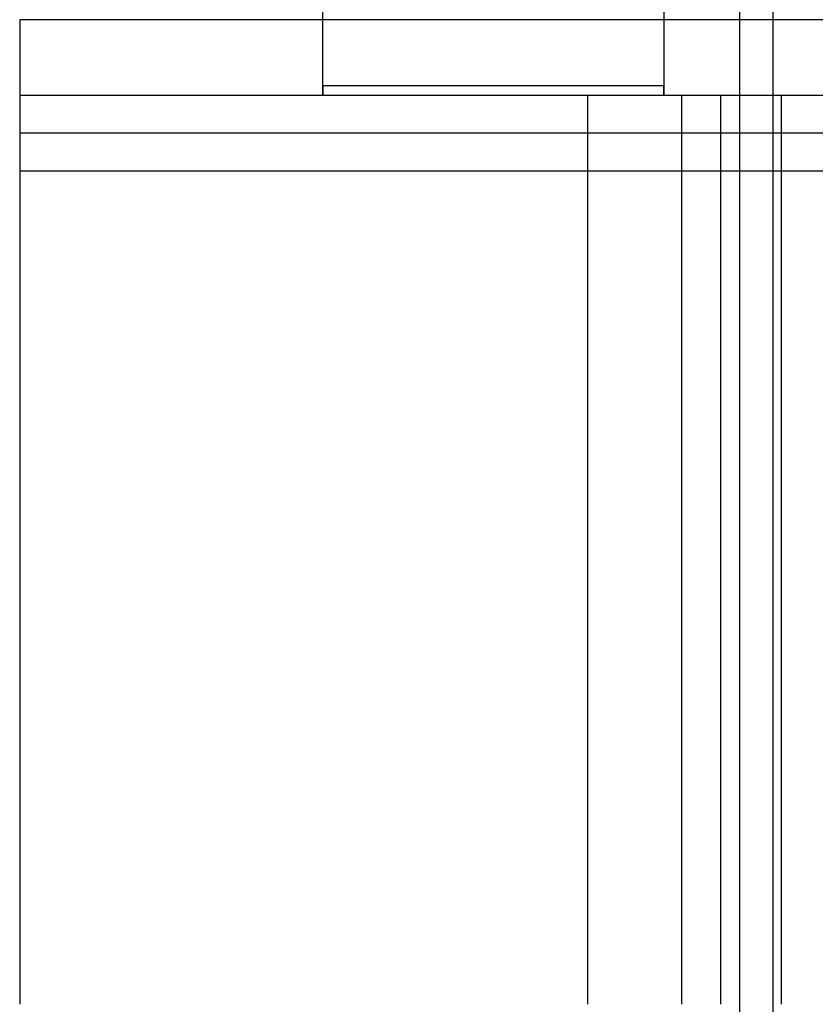
# Model space of a CAD drawing. Units: millimetres. Extents: x -251 to 299, y -74 to 101.
# Drawn here: x -251 to -240, y -59 to -46 of the extents above; entities that cross this region are included whole.
import ezdxf

# ---------------------------------------------------------------- set-up
doc = ezdxf.new("R2010")
doc.units = ezdxf.units.MM
doc.layers.add('MAIN-1', color=7, linetype='Continuous')
doc.layers.add('MAIN-2', color=7, linetype='Continuous')

msp = doc.modelspace()

# ---------------------------------------------------------------- linework, layer by layer
at = {"layer": 'MAIN-1'}
for p, q in [((-250.838, -45.823), (-250.838, -47.323)), ((-163.338, -45.823), (-250.838, -45.823)), ((-250.838, -47.323), (-250.838, -47.823)), ((-163.338, -47.323), (-250.838, -47.323)), ((-250.838, -47.823), (-250.838, -58.823)), ((-163.338, -47.823), (-250.838, -47.823))]:
    msp.add_line(p, q, dxfattribs=at)
at = {"layer": 'MAIN-2'}
for p, q in [((-241.338, -43.823), (-241.338, -64.823)), ((-240.893, -64.823), (-240.893, -43.823)), ((-246.838, -46.698), (-246.838, -43.948)), ((-242.338, -43.948), (-242.338, -46.698)), ((299.162, -45.823), (-250.838, -45.823)), ((-246.838, -46.751), (-246.839, -46.769)), ((-246.839, -46.769), (-246.838, -46.751)), ((-246.839, -46.769), (-246.839, -46.787)), ((-246.839, -46.787), (-246.839, -46.769)), ((-246.839, -46.787), (-246.839, -46.805)), ((-246.839, -46.805), (-246.839, -46.787)), ((-246.838, -46.698), (-246.838, -46.716)), ((-242.338, -46.698), (-246.838, -46.698)), ((-246.838, -46.716), (-246.838, -46.698)), ((-246.838, -46.716), (-246.838, -46.733)), ((-246.838, -46.733), (-246.838, -46.716)), ((-246.838, -46.733), (-246.838, -46.751)), ((-246.838, -46.751), (-246.838, -46.733)), ((-242.338, -46.716), (-242.338, -46.698)), ((-242.338, -46.698), (-242.338, -46.716)), ((-242.338, -46.733), (-242.338, -46.716)), ((-242.338, -46.716), (-242.338, -46.733)), ((-242.338, -46.751), (-242.338, -46.733)), ((-242.338, -46.733), (-242.338, -46.751)), ((-242.337, -46.769), (-242.338, -46.751)), ((-242.338, -46.751), (-242.337, -46.769)), ((-242.337, -46.787), (-242.337, -46.769)), ((-242.337, -46.769), (-242.337, -46.787)), ((-242.336, -46.805), (-242.337, -46.787)), ((-242.337, -46.787), (-242.336, -46.805)), ((-250.838, -46.823), (-250.838, -46.823)), ((-250.838, -46.823), (-250.838, -46.823)), ((-250.838, -46.823), (-250.838, -46.823)), ((299.162, -46.823), (-250.838, -46.823)), ((-246.839, -46.805), (-246.84, -46.823)), ((-246.84, -46.823), (-246.839, -46.805)), ((-243.338, -58.823), (-243.338, -46.823)), ((-242.336, -46.823), (-242.336, -46.805)), ((-242.336, -46.805), (-242.336, -46.823)), ((-242.105, -46.823), (-242.105, -58.823)), ((-241.588, -46.823), (-241.588, -58.823)), ((-240.786, -58.823), (-240.786, -46.823)), ((299.162, -47.323), (-250.838, -47.323)), ((-250.838, -47.823), (-250.838, -47.823)), ((-250.838, -47.823), (-250.838, -47.823))]:
    msp.add_line(p, q, dxfattribs=at)

doc.saveas('drawing.dxf')
